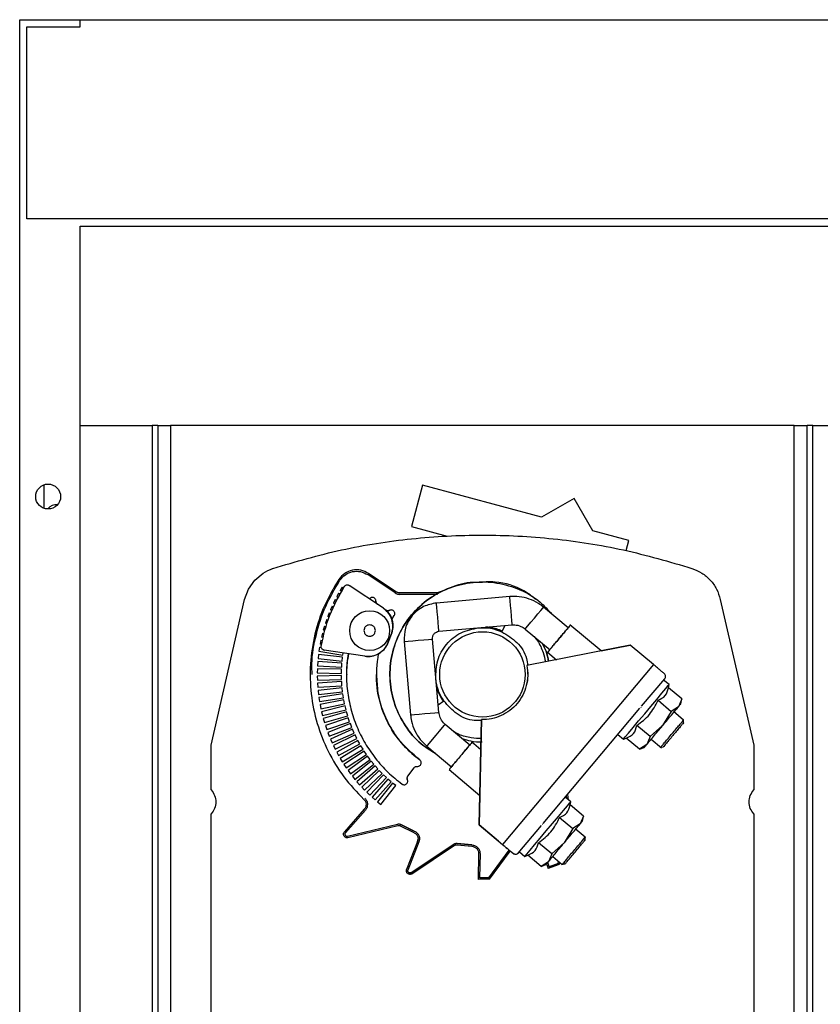
# Model space of a CAD drawing. Units: millimetres. Extents: x 203 to 7819, y 535 to 5442.
# Drawn here: x 5541 to 5653, y 3392 to 3530 of the extents above; entities that cross this region are included whole.
import ezdxf

# ---------------------------------------------------------------- set-up
doc = ezdxf.new("R2010")
doc.units = ezdxf.units.MM

msp = doc.modelspace()

# ---------------------------------------------------------------- linework, layer by layer
at = {"linetype": 'Continuous', "lineweight": 25}
for p, q in [((5540.88, 3046.22), (5540.88, 3530.22)), ((5540.88, 3530.22), (5549.38, 3530.22)), ((5549.38, 3529.22), (5549.38, 3530.22)), ((5549.38, 3530.22), (5654.38, 3530.22)), ((5541.88, 3529.22), (5549.38, 3529.22)), ((5541.88, 3502.22), (5541.88, 3529.22)), ((5654.38, 3502.22), (5541.88, 3502.22)), ((5549.38, 3501.22), (5654.38, 3501.22)), ((5549.38, 3046.22), (5549.38, 3501.22)), ((5549.38, 3473.22), (5559.48, 3473.22)), ((5559.48, 3473.22), (5559.48, 3238.22)), ((5560.28, 3473.22), (5559.48, 3473.22)), ((5560.28, 3473.22), (5560.28, 3238.22)), ((5560.28, 3473.22), (5562.08, 3473.22)), ((5562.08, 3473.22), (5562.08, 3238.22)), ((5649.68, 3473.22), (5562.08, 3473.22)), ((5649.68, 3473.22), (5651.48, 3473.22)), ((5649.68, 3238.22), (5649.68, 3473.22)), ((5651.48, 3238.22), (5651.48, 3473.22)), ((5652.28, 3473.22), (5651.48, 3473.22)), ((5652.28, 3238.22), (5652.28, 3473.22)), ((5652.28, 3473.22), (5654.38, 3473.22)), ((5544.28, 3464.87), (5544.28, 3461.58)), ((5597.48, 3464.8), (5595.92, 3459.01)), ((5614.18, 3460.33), (5597.48, 3464.8)), ((5618.74, 3462.96), (5614.18, 3460.33)), ((5621.37, 3458.4), (5618.74, 3462.96)), ((5595.92, 3459.01), (5600.91, 3457.67)), ((5626.46, 3457.04), (5621.37, 3458.4)), ((5626.08, 3455.63), (5626.46, 3457.04)), ((5593.61, 3449.67), (5589.76, 3452.25)), ((5593.72, 3449.84), (5589.87, 3452.41)), ((5586.2, 3450.5), (5585.9, 3450.01)), ((5586.2, 3450.5), (5586.37, 3450.4)), ((5591.97, 3447.52), (5587.18, 3450.72)), ((5605.88, 3451.22), (5605.88, 3451.22)), ((5585.68, 3449.63), (5585.41, 3449.13)), ((5585.58, 3449.03), (5585.41, 3449.13)), ((5585.68, 3449.63), (5585.86, 3449.54)), ((5586.07, 3449.91), (5585.9, 3450.01)), ((5599.52, 3449.67), (5594.28, 3449.67)), ((5599.57, 3449.47), (5594.28, 3449.47)), ((5609.72, 3449.16), (5599.42, 3448.26)), ((5600.88, 3450.16), (5599.52, 3449.67)), ((5600.88, 3450.16), (5599.52, 3449.67)), ((5567.79, 3428.3), (5572.47, 3448.76)), ((5584.77, 3447.83), (5584.53, 3447.3)), ((5584.77, 3447.83), (5584.95, 3447.75)), ((5585.2, 3448.74), (5584.95, 3448.22)), ((5585.13, 3448.13), (5584.95, 3448.22)), ((5585.2, 3448.74), (5585.39, 3448.65)), ((5639.29, 3448.77), (5643.98, 3428.3)), ((5584.37, 3446.9), (5584.16, 3446.36)), ((5584.35, 3446.29), (5584.16, 3446.36)), ((5584.37, 3446.9), (5584.55, 3446.83)), ((5584.72, 3447.22), (5584.53, 3447.3)), ((5591.97, 3447.52), (5592.36, 3447.26)), ((5593.15, 3445.96), (5593.5, 3446.5)), ((5617.91, 3444.77), (5614.46, 3447.67)), ((5583.69, 3444.99), (5583.53, 3444.44)), ((5583.69, 3444.99), (5583.89, 3444.93)), ((5584.01, 3445.95), (5583.82, 3445.41)), ((5584.01, 3445.34), (5583.82, 3445.41)), ((5584.01, 3445.95), (5584.2, 3445.89)), ((5599.77, 3444.28), (5610.07, 3445.18)), ((5609.01, 3445.09), (5608.61, 3444.21)), ((5622.55, 3441.53), (5618.17, 3445.21)), ((5583.42, 3444.02), (5583.28, 3443.46)), ((5583.42, 3444.02), (5583.61, 3443.97)), ((5583.72, 3444.38), (5583.53, 3444.44)), ((5593.05, 3443.82), (5592.64, 3442.76)), ((5592.64, 3442.76), (5593.05, 3443.82)), ((5608.66, 3444.32), (5608.66, 3444.32)), ((5611.89, 3444.6), (5615.39, 3441.67)), ((5583.19, 3443.03), (5583.07, 3442.46)), ((5583.27, 3442.43), (5583.07, 3442.46)), ((5583.19, 3443.03), (5583.38, 3442.99)), ((5583.48, 3443.41), (5583.28, 3443.46)), ((5594.88, 3442.85), (5595.78, 3432.55)), ((5599.76, 3432.89), (5598.86, 3443.19)), ((5626.64, 3442.35), (5612.12, 3439.46)), ((5626.64, 3442.35), (5612.12, 3439.46)), ((5622.55, 3441.53), (5626.64, 3442.35)), ((5626.64, 3442.35), (5622.55, 3441.53)), ((5629.9, 3439.61), (5626.64, 3442.35)), ((5626.64, 3442.35), (5626.64, 3442.35)), ((5626.64, 3442.35), (5626.64, 3442.35)), ((5626.64, 3442.35), (5626.64, 3442.35)), ((5582.85, 3441.03), (5582.79, 3440.46)), ((5586.23, 3440.66), (5582.85, 3441.03)), ((5583, 3442.04), (5582.91, 3441.47)), ((5582.91, 3441.47), (5586.27, 3440.95)), ((5583, 3442.04), (5583.25, 3442)), ((5589.35, 3440.77), (5583.65, 3441.64)), ((5586.27, 3440.95), (5586.31, 3441.23)), ((5615.02, 3441.33), (5616.26, 3440.28)), ((5582.75, 3440.03), (5582.72, 3439.45)), ((5582.72, 3439.45), (5586.11, 3439.23)), ((5586.15, 3439.8), (5582.75, 3440.03)), ((5582.79, 3440.46), (5586.17, 3440.09)), ((5586.11, 3439.23), (5586.15, 3439.8)), ((5586.17, 3440.09), (5586.23, 3440.66)), ((5629.9, 3439.61), (5608.69, 3414.33)), ((5612.12, 3439.46), (5612.12, 3439.46)), ((5582.7, 3439.02), (5582.68, 3438.44)), ((5582.68, 3438.44), (5586.08, 3438.37)), ((5586.08, 3438.08), (5582.68, 3438)), ((5582.68, 3438), (5582.7, 3437.43)), ((5586.1, 3438.94), (5582.7, 3439.02)), ((5586.08, 3438.37), (5586.1, 3438.94)), ((5586.1, 3437.5), (5586.08, 3438.08)), ((5582.7, 3437.43), (5586.1, 3437.5)), ((5586.11, 3437.21), (5582.72, 3436.99)), ((5582.72, 3436.99), (5582.75, 3436.42)), ((5582.75, 3436.42), (5586.15, 3436.64)), ((5586.15, 3436.64), (5586.11, 3437.21)), ((5628.24, 3433.75), (5631.49, 3437.62)), ((5632.1, 3436.79), (5631.33, 3437.43)), ((5632.02, 3436.36), (5632.1, 3436.79)), ((5586.17, 3436.35), (5582.79, 3435.98)), ((5582.79, 3435.98), (5582.85, 3435.41)), ((5582.85, 3435.41), (5586.23, 3435.78)), ((5586.27, 3435.5), (5582.91, 3434.98)), ((5586.23, 3435.78), (5586.17, 3436.35)), ((5586.36, 3434.92), (5586.27, 3435.5)), ((5633.88, 3434.8), (5632.02, 3436.35)), ((5582.91, 3434.98), (5583, 3434.41)), ((5583, 3434.41), (5586.36, 3434.92)), ((5586.41, 3434.64), (5583.07, 3433.98)), ((5583.07, 3433.98), (5583.19, 3433.41)), ((5583.19, 3433.41), (5586.52, 3434.08)), ((5586.52, 3434.08), (5586.41, 3434.64)), ((5599.67, 3433.95), (5600.46, 3434.5)), ((5630.54, 3434.59), (5632.39, 3433.03)), ((5633.88, 3434.8), (5633.41, 3433.68)), ((5633.75, 3434.09), (5633.88, 3434.8)), ((5586.58, 3433.8), (5583.28, 3432.99)), ((5583.28, 3432.99), (5583.42, 3432.43)), ((5583.42, 3432.43), (5586.72, 3433.24)), ((5586.79, 3432.96), (5583.53, 3432.01)), ((5586.72, 3433.24), (5586.58, 3433.8)), ((5586.96, 3432.4), (5586.79, 3432.96)), ((5614.42, 3417.28), (5628, 3433.46)), ((5628.13, 3433.61), (5628.11, 3433.59)), ((5632.39, 3433.03), (5631.18, 3431.03)), ((5633.41, 3433.68), (5632.39, 3433.03)), ((5634.13, 3431.82), (5632.73, 3433)), ((5583.53, 3432.01), (5583.69, 3431.45)), ((5583.69, 3431.45), (5586.96, 3432.4)), ((5587.04, 3432.13), (5583.82, 3431.04)), ((5584.01, 3430.49), (5587.23, 3431.58)), ((5587.33, 3431.31), (5584.16, 3430.08)), ((5587.23, 3431.58), (5587.04, 3432.13)), ((5587.54, 3430.78), (5587.33, 3431.31)), ((5604.09, 3428.3), (5600.64, 3431.2)), ((5605.75, 3431.87), (5605.43, 3417.07)), ((5605.43, 3417.07), (5605.75, 3431.87)), ((5605.75, 3431.87), (5605.75, 3431.87)), ((5634.11, 3431.44), (5634.12, 3431.89)), ((5583.82, 3431.04), (5584.01, 3430.49)), ((5584.16, 3430.08), (5584.37, 3429.54)), ((5584.37, 3429.54), (5587.54, 3430.78)), ((5587.65, 3430.51), (5584.53, 3429.14)), ((5584.77, 3428.61), (5587.88, 3429.98)), ((5588, 3429.72), (5584.95, 3428.22)), ((5587.88, 3429.98), (5587.65, 3430.51)), ((5588.25, 3429.21), (5588, 3429.72)), ((5624.9, 3429.77), (5625.67, 3429.13)), ((5629.43, 3429.49), (5627.57, 3431.05)), ((5631.18, 3431.03), (5629.43, 3429.49)), ((5584.53, 3429.14), (5584.77, 3428.61)), ((5585.2, 3427.7), (5588.25, 3429.21)), ((5588.39, 3428.95), (5585.41, 3427.32)), ((5585.68, 3426.81), (5588.66, 3428.45)), ((5588.66, 3428.45), (5588.39, 3428.95)), ((5605.66, 3427.64), (5604.35, 3428.74)), ((5625.67, 3429.13), (5626.08, 3429.28)), ((5627.94, 3427.72), (5626.08, 3429.28)), ((5628.96, 3428.38), (5627.94, 3427.72)), ((5629.43, 3429.49), (5628.96, 3428.38)), ((5629.57, 3429.11), (5631.02, 3427.91)), ((5567.79, 3421.99), (5567.79, 3428.3)), ((5584.95, 3428.22), (5585.2, 3427.7)), ((5585.41, 3427.32), (5585.68, 3426.81)), ((5588.81, 3428.2), (5585.9, 3426.43)), ((5586.2, 3425.94), (5589.11, 3427.7)), ((5589.26, 3427.46), (5586.43, 3425.57)), ((5586.75, 3425.09), (5589.58, 3426.98)), ((5589.11, 3427.7), (5588.81, 3428.2)), ((5589.58, 3426.98), (5589.26, 3427.46)), ((5598.07, 3428.13), (5601.57, 3425.2)), ((5627.94, 3427.72), (5628.61, 3427.97)), ((5630.86, 3427.99), (5631.26, 3428.07)), ((5643.98, 3428.3), (5643.98, 3421.99)), ((5585.9, 3426.43), (5586.2, 3425.94)), ((5586.43, 3425.57), (5586.75, 3425.09)), ((5589.75, 3426.75), (5587, 3424.74)), ((5587.35, 3424.27), (5590.09, 3426.28)), ((5590.26, 3426.05), (5587.61, 3423.93)), ((5587.97, 3423.48), (5590.62, 3425.6)), ((5590.09, 3426.28), (5589.75, 3426.75)), ((5590.62, 3425.6), (5590.26, 3426.05)), ((5587, 3424.74), (5587.35, 3424.27)), ((5590.81, 3425.38), (5588.25, 3423.14)), ((5588.63, 3422.71), (5591.19, 3424.95)), ((5591.38, 3424.74), (5588.93, 3422.39)), ((5589.33, 3421.97), (5591.78, 3424.32)), ((5591.19, 3424.95), (5590.81, 3425.38)), ((5591.78, 3424.32), (5591.38, 3424.74)), ((5595.4, 3423.92), (5596.27, 3425.1)), ((5601.2, 3424.86), (5605.52, 3421.23)), ((5587.61, 3423.93), (5587.97, 3423.48)), ((5588.25, 3423.14), (5588.63, 3422.71)), ((5591.98, 3424.12), (5589.63, 3421.66)), ((5590.05, 3421.26), (5592.4, 3423.72)), ((5592.61, 3423.53), (5590.37, 3420.97)), ((5590.8, 3420.59), (5593.05, 3423.15)), ((5593.27, 3422.96), (5591.14, 3420.31)), ((5592.4, 3423.72), (5591.98, 3424.12)), ((5593.05, 3423.15), (5592.61, 3423.53)), ((5593.72, 3422.6), (5593.27, 3422.96)), ((5588.93, 3422.39), (5589.33, 3421.97)), ((5589.63, 3421.66), (5590.05, 3421.26)), ((5591.59, 3419.95), (5593.72, 3422.6)), ((5590.37, 3420.97), (5590.8, 3420.59)), ((5591.14, 3420.31), (5591.59, 3419.95)), ((5605.42, 3417.07), (5605.52, 3421.24)), ((5605.51, 3421.24), (5605.42, 3417.07)), ((5618.28, 3420.32), (5617.51, 3420.96)), ((5617.74, 3420.77), (5617.69, 3421.17)), ((5617.97, 3420.58), (5617.86, 3421.37)), ((5618.2, 3419.89), (5618.28, 3420.32)), ((5589.29, 3419.29), (5586.49, 3416.1)), ((5589.44, 3419.16), (5586.64, 3415.97)), ((5620.06, 3418.33), (5618.2, 3419.88)), ((5567.79, 3352), (5567.79, 3418.62)), ((5616.72, 3418.12), (5618.57, 3416.56)), ((5620.06, 3418.33), (5619.59, 3417.21)), ((5619.93, 3417.62), (5620.06, 3418.33)), ((5643.98, 3418.62), (5643.98, 3352)), ((5586.94, 3415.48), (5593.93, 3417.19)), ((5586.99, 3415.29), (5593.98, 3417)), ((5594.34, 3416.95), (5596.23, 3416.03)), ((5596.31, 3416.21), (5594.43, 3417.13)), ((5594.43, 3417.13), (5596.31, 3416.21)), ((5608.15, 3414.78), (5605.42, 3417.07)), ((5605.42, 3417.07), (5605.42, 3417.07)), ((5605.42, 3417.07), (5608.68, 3414.33)), ((5605.43, 3417.07), (5608.69, 3414.33)), ((5605.43, 3417.07), (5605.43, 3417.07)), ((5608.15, 3414.78), (5605.43, 3417.07)), ((5610.92, 3413.11), (5614.18, 3416.99)), ((5614.31, 3417.14), (5614.29, 3417.12)), ((5618.57, 3416.56), (5617.36, 3414.56)), ((5619.59, 3417.21), (5618.57, 3416.56)), ((5620.31, 3415.35), (5618.91, 3416.53)), ((5596.76, 3414.75), (5595.23, 3410.81)), ((5596.95, 3414.68), (5595.41, 3410.73)), ((5596.76, 3414.75), (5596.83, 3415.11)), ((5604.41, 3414.27), (5602.34, 3414.49)), ((5602.34, 3414.49), (5604.41, 3414.27)), ((5608.15, 3414.79), (5608.15, 3414.78)), ((5615.61, 3413.02), (5613.75, 3414.58)), ((5617.36, 3414.56), (5615.61, 3413.02)), ((5620.29, 3415), (5620.3, 3415.39)), ((5595.86, 3410.38), (5601.84, 3414.38)), ((5595.97, 3410.21), (5601.96, 3414.21)), ((5602.31, 3414.29), (5604.4, 3414.07)), ((5606.77, 3409.64), (5609.63, 3413.54)), ((5606.88, 3409.44), (5609.79, 3413.41)), ((5608.68, 3414.33), (5608.69, 3414.33)), ((5611.08, 3413.3), (5611.85, 3412.66)), ((5605.34, 3413.05), (5605.26, 3409.43)), ((5605.54, 3413.04), (5605.47, 3409.62)), ((5610.22, 3413.05), (5610.21, 3413.05)), ((5610.54, 3412.93), (5610.54, 3412.93)), ((5611.85, 3412.66), (5612.26, 3412.81)), ((5614.12, 3411.25), (5612.26, 3412.81)), ((5615.14, 3411.91), (5614.12, 3411.25)), ((5615.04, 3411.79), (5615.24, 3411.19)), ((5615.61, 3413.02), (5615.14, 3411.91)), ((5615.75, 3412.64), (5617.09, 3411.52)), ((5616.5, 3411.66), (5616.58, 3411.95)), ((5616.66, 3411.51), (5616.75, 3411.81)), ((5614.12, 3411.25), (5614.79, 3411.5)), ((5614.91, 3411.53), (5615.11, 3410.94)), ((5616.66, 3411.51), (5615.11, 3410.94)), ((5616.5, 3411.66), (5615.24, 3411.19)), ((5615.24, 3411.19), (5616.5, 3411.66)), ((5617.05, 3411.52), (5617.44, 3411.6)), ((5606.88, 3409.44), (5605.26, 3409.43)), ((5606.77, 3409.64), (5605.47, 3409.62)), ((5605.47, 3409.62), (5606.77, 3409.64))]:
    msp.add_line(p, q, dxfattribs=at)
at = {"linetype": 'Continuous', "lineweight": 25, "flags": 128}
for points in [[(5572.47, 3448.76), (5573.02, 3450.22), (5573.9, 3451.48), (5575.07, 3452.46), (5575.74, 3452.84), (5576.1, 3452.99), (5576.28, 3453.06), (5576.37, 3453.1), (5576.42, 3453.11), (5576.45, 3453.12), (5576.46, 3453.13), (5576.46, 3453.13), (5576.46, 3453.13), (5576.46, 3453.13), (5576.46, 3453.13), (5576.46, 3453.13), (5576.46, 3453.13)], [(5609.9, 3447.17), (5609.83, 3447.93), (5609.77, 3448.58), (5609.73, 3449.01), (5609.72, 3449.16), (5609.72, 3449.16)], [(5599.6, 3446.27), (5599.53, 3447.03), (5599.47, 3447.68), (5599.43, 3448.11), (5599.42, 3448.26), (5599.42, 3448.26)], [(5610.07, 3445.18), (5610.06, 3445.33), (5610.02, 3445.76), (5609.96, 3446.41), (5609.9, 3447.17)], [(5613.18, 3446.14), (5613.67, 3446.72), (5614.09, 3447.22), (5614.37, 3447.55), (5614.46, 3447.67)], [(5599.77, 3444.28), (5599.76, 3444.43), (5599.72, 3444.86), (5599.66, 3445.51), (5599.6, 3446.27)], [(5611.89, 3444.6), (5611.89, 3444.6), (5611.99, 3444.72), (5612.27, 3445.05), (5612.69, 3445.55), (5613.18, 3446.14)], [(5594.88, 3442.85), (5595.03, 3442.86), (5595.46, 3442.9), (5596.11, 3442.95), (5596.87, 3443.02)], [(5596.87, 3443.02), (5597.63, 3443.09), (5598.28, 3443.14), (5598.71, 3443.18), (5598.86, 3443.19)], [(5625.67, 3429.13), (5625.7, 3429.16), (5625.94, 3429.45), (5626.39, 3429.99), (5627.03, 3430.75), (5627.81, 3431.68), (5628.67, 3432.7), (5629.54, 3433.74), (5630.36, 3434.72), (5631.08, 3435.57), (5631.63, 3436.23), (5631.98, 3436.65), (5632.1, 3436.79), (5632.1, 3436.79)], [(5595.78, 3432.55), (5595.78, 3432.55), (5595.93, 3432.56), (5596.36, 3432.6), (5597.01, 3432.65), (5597.77, 3432.72)], [(5597.77, 3432.72), (5598.53, 3432.79), (5599.18, 3432.84), (5599.61, 3432.88), (5599.76, 3432.89), (5599.76, 3432.89)], [(5599.36, 3429.67), (5599.85, 3430.25), (5600.27, 3430.75), (5600.55, 3431.08), (5600.64, 3431.2)], [(5598.07, 3428.13), (5598.07, 3428.13), (5598.17, 3428.25), (5598.45, 3428.58), (5598.87, 3429.08), (5599.36, 3429.67)], [(5611.85, 3412.66), (5611.88, 3412.69), (5612.12, 3412.98), (5612.57, 3413.52), (5613.21, 3414.28), (5613.99, 3415.21), (5614.85, 3416.23), (5615.72, 3417.27), (5616.54, 3418.25), (5617.26, 3419.1), (5617.81, 3419.76), (5618.16, 3420.18), (5618.28, 3420.32), (5618.28, 3420.32)]]:
    msp.add_lwpolyline(points, dxfattribs=at)
at = {"linetype": 'Continuous', "lineweight": 25}
for centre, radius in [((5544.88, 3463.22), 1.75), ((5590.04, 3444.38), 2.8), ((5605.88, 3438.22), 6)]:
    msp.add_circle(centre, radius, dxfattribs=at)
msp.add_arc((5545.98, 3460.72), 1.35, 81.2666, 146.2324, dxfattribs=at)
for points, knots in [([(5576.46, 3453.13), (5579.65, 3454.06), (5586.04, 3455.93), (5595.92, 3457.44), (5605.88, 3457.98), (5615.85, 3457.44), (5625.73, 3455.93), (5632.11, 3454.06), (5635.31, 3453.13)], [0, 0, 0, 0, 0.166664, 0.333332, 0.499998, 0.666664, 0.833332, 1, 1, 1, 1]), ([(5589.87, 3452.41), (5589.52, 3452.59), (5588.81, 3452.96), (5587.6, 3452.93), (5586.47, 3452.49), (5585.96, 3451.88), (5585.7, 3451.57)], [0, 0, 0, 0, 0.250035, 0.499984, 0.749993, 1, 1, 1, 1]), ([(5585.87, 3451.46), (5586.11, 3451.75), (5586.58, 3452.31), (5587.64, 3452.73), (5588.77, 3452.75), (5589.43, 3452.42), (5589.76, 3452.25)], [0, 0, 0, 0, 0.250012, 0.499977, 0.749997, 1, 1, 1, 1]), ([(5635.31, 3453.13), (5635.78, 3452.93), (5636.74, 3452.54), (5637.92, 3451.51), (5638.84, 3450.25), (5639.14, 3449.26), (5639.29, 3448.77)], [0, 0, 0, 0, 0.249993, 0.500013, 0.750002, 1, 1, 1, 1]), ([(5585.7, 3451.57), (5584.98, 3450.36), (5583.55, 3447.93), (5582.24, 3443.89), (5581.6, 3439.71), (5581.72, 3435.47), (5582.56, 3431.31), (5584.12, 3427.38), (5586.31, 3423.73), (5588.25, 3421.69), (5589.22, 3420.67)], [0, 0, 0, 0, 0.125, 0.250001, 0.375002, 0.500001, 0.625002, 0.750002, 0.875004, 1, 1, 1, 1]), ([(5581.97, 3438.22), (5581.94, 3438.71), (5581.86, 3440.59), (5582.47, 3443.85), (5583.73, 3447.85), (5585.15, 3450.26), (5585.87, 3451.46)], [0, 0, 0, 0, 0.104445, 0.402964, 0.701486, 1, 1, 1, 1]), ([(5583.24, 3442.22), (5583.57, 3443.7), (5584.24, 3446.64), (5585.74, 3449.26), (5586.48, 3450.57)], [0, 0, 0, 0, 0.499997, 1, 1, 1, 1]), ([(5586.48, 3450.57), (5586.52, 3450.62), (5586.61, 3450.73), (5586.8, 3450.8), (5587, 3450.81), (5587.12, 3450.75), (5587.18, 3450.72)], [0, 0, 0, 0, 0.249985, 0.5, 0.750116, 1, 1, 1, 1]), ([(5599.28, 3427.12), (5598.58, 3427.55), (5596.93, 3428.56), (5594.96, 3430.94), (5593.45, 3433.94), (5592.78, 3437.25), (5592.96, 3440.62), (5594, 3443.83), (5595.81, 3446.67), (5598.3, 3448.96), (5601.28, 3450.53), (5604.56, 3451.3), (5607.94, 3451.21), (5611.16, 3450.24), (5613.83, 3448.72), (5615.1, 3447.28), (5615.64, 3446.69)], [0, 0, 0, 0, 0.0542575, 0.1286271, 0.2029988, 0.2773673, 0.3517378, 0.4261076, 0.500479, 0.5748484, 0.6492178, 0.7235861, 0.7979605, 0.8723258, 0.9466989, 1, 1, 1, 1]), ([(5605.88, 3451.12), (5605.44, 3451.15), (5603.89, 3451.24), (5601.28, 3450.5), (5598.29, 3448.96), (5595.81, 3446.67), (5593.99, 3443.83), (5592.96, 3440.62), (5592.77, 3437.25), (5593.45, 3433.94), (5594.96, 3430.94), (5596.94, 3428.56), (5598.59, 3427.55), (5599.28, 3427.12)], [0, 0, 0, 0, 0.038617, 0.137399, 0.236181, 0.334964, 0.433749, 0.532533, 0.631317, 0.730098, 0.828884, 0.927667, 1, 1, 1, 1]), ([(5613.4, 3448.75), (5612.84, 3449.18), (5611.19, 3450.47), (5608.24, 3451.35), (5606.01, 3451.2), (5605.18, 3451.14)], [0, 0, 0, 0, 0.238455, 0.71664, 1, 1, 1, 1]), ([(5613.4, 3448.75), (5612.84, 3449.18), (5611.19, 3450.47), (5608.24, 3451.35), (5606.01, 3451.2), (5605.18, 3451.14)], [0, 0, 0, 0, 0.238455, 0.71664, 1, 1, 1, 1]), ([(5593.61, 3449.67), (5593.71, 3449.61), (5593.92, 3449.5), (5594.16, 3449.48), (5594.28, 3449.47)], [0, 0, 0, 0, 0.4999722, 1, 1, 1, 1]), ([(5594.28, 3449.67), (5594.18, 3449.68), (5593.98, 3449.69), (5593.81, 3449.79), (5593.72, 3449.84)], [0, 0, 0, 0, 0.499839, 1, 1, 1, 1]), ([(5593.72, 3449.84), (5593.81, 3449.79), (5593.98, 3449.69), (5594.18, 3449.68), (5594.28, 3449.67)], [0, 0, 0, 0, 0.500161, 1, 1, 1, 1]), ([(5614.46, 3447.67), (5614.23, 3447.85), (5613.61, 3448.33), (5612.47, 3448.86), (5611.09, 3449.2), (5610.17, 3449.18), (5609.72, 3449.16)], [0, 0, 0, 0, 0.175963, 0.456804, 0.737974, 1, 1, 1, 1]), ([(5590.92, 3448.52), (5590.92, 3448.58), (5590.91, 3448.69), (5590.84, 3448.84), (5590.73, 3448.96), (5590.58, 3449.04), (5590.42, 3449.06), (5590.26, 3449.04), (5590.11, 3448.96), (5590.04, 3448.88), (5590, 3448.83)], [0, 0, 0, 0, 0.124997, 0.249971, 0.374962, 0.500013, 0.624986, 0.749958, 0.875009, 1, 1, 1, 1]), ([(5590.92, 3448.52), (5590.92, 3448.58), (5590.91, 3448.69), (5590.84, 3448.84), (5590.73, 3448.96), (5590.58, 3449.04), (5590.42, 3449.06), (5590.26, 3449.04), (5590.11, 3448.96), (5590.04, 3448.88), (5590, 3448.83)], [0, 0, 0, 0, 0.124997, 0.249971, 0.374962, 0.500013, 0.624986, 0.749958, 0.875009, 1, 1, 1, 1]), ([(5591.14, 3448.07), (5591.1, 3448.1), (5591.04, 3448.16), (5590.96, 3448.27), (5590.92, 3448.39), (5590.92, 3448.48), (5590.92, 3448.52)], [0, 0, 0, 0, 0.24982, 0.500072, 0.750025, 1, 1, 1, 1]), ([(5590.92, 3448.52), (5590.92, 3448.48), (5590.92, 3448.39), (5590.96, 3448.27), (5591.04, 3448.16), (5591.1, 3448.1), (5591.14, 3448.07)], [0, 0, 0, 0, 0.249975, 0.499928, 0.75018, 1, 1, 1, 1]), ([(5599.42, 3448.26), (5598.8, 3448.14), (5597.84, 3447.95), (5596.74, 3447.23), (5596, 3446.52), (5595.42, 3445.66), (5594.91, 3444.45), (5594.89, 3443.48), (5594.88, 3442.85)], [0, 0, 0, 0, 0.239459, 0.368376, 0.500015, 0.631642, 0.760545, 1, 1, 1, 1]), ([(5591.97, 3447.52), (5592.24, 3447.3), (5592.78, 3446.85), (5593.24, 3445.88), (5593.38, 3444.82), (5593.16, 3444.16), (5593.05, 3443.82)], [0, 0, 0, 0, 0.250025, 0.500016, 0.750003, 1, 1, 1, 1]), ([(5593.15, 3445.96), (5593.02, 3446.27), (5592.76, 3446.89), (5592.23, 3447.31), (5591.97, 3447.52)], [0, 0, 0, 0, 0.500002, 1, 1, 1, 1]), ([(5592.86, 3447.23), (5592.82, 3447.21), (5592.74, 3447.18), (5592.6, 3447.17), (5592.47, 3447.19), (5592.4, 3447.24), (5592.36, 3447.26)], [0, 0, 0, 0, 0.249896, 0.500295, 0.74996, 1, 1, 1, 1]), ([(5592.36, 3447.26), (5592.4, 3447.24), (5592.47, 3447.19), (5592.6, 3447.17), (5592.74, 3447.18), (5592.82, 3447.21), (5592.86, 3447.23)], [0, 0, 0, 0, 0.25004, 0.499705, 0.750104, 1, 1, 1, 1]), ([(5593.5, 3446.5), (5593.52, 3446.55), (5593.57, 3446.64), (5593.59, 3446.81), (5593.55, 3446.97), (5593.46, 3447.11), (5593.33, 3447.22), (5593.18, 3447.28), (5593.01, 3447.28), (5592.91, 3447.25), (5592.86, 3447.23)], [0, 0, 0, 0, 0.1249945, 0.2500117, 0.3749879, 0.5000214, 0.6250142, 0.7499339, 0.8749654, 1, 1, 1, 1]), ([(5593.58, 3446.78), (5593.58, 3446.79), (5593.58, 3446.85), (5593.55, 3446.97), (5593.46, 3447.11), (5593.33, 3447.22), (5593.18, 3447.28), (5593.01, 3447.28), (5592.91, 3447.25), (5592.86, 3447.23)], [0, 0, 0, 0, 0.03214, 0.193422, 0.354778, 0.516081, 0.67729, 0.838643, 1, 1, 1, 1]), ([(5589.24, 3444.38), (5589.25, 3444.48), (5589.27, 3444.64), (5589.37, 3444.83), (5589.47, 3444.95), (5589.6, 3445.06), (5589.78, 3445.15), (5590.04, 3445.2), (5590.3, 3445.15), (5590.48, 3445.06), (5590.61, 3444.95), (5590.71, 3444.83), (5590.81, 3444.64), (5590.86, 3444.38), (5590.81, 3444.13), (5590.71, 3443.94), (5590.61, 3443.81), (5590.48, 3443.71), (5590.3, 3443.61), (5590.04, 3443.56), (5589.78, 3443.61), (5589.6, 3443.71), (5589.47, 3443.81), (5589.37, 3443.94), (5589.27, 3444.13), (5589.25, 3444.28), (5589.24, 3444.38)], [0, 0, 0, 0, 0.0598486, 0.0923619, 0.12498, 0.1575311, 0.1901352, 0.2499905, 0.3098458, 0.3423802, 0.3750058, 0.4075201, 0.4401398, 0.4999973, 0.5598666, 0.5923799, 0.6249979, 0.6575046, 0.6901565, 0.7500095, 0.8098626, 0.8423602, 0.8750152, 0.9075086, 0.9401397, 1, 1, 1, 1]), ([(5593.05, 3443.82), (5593.17, 3444.18), (5593.4, 3444.88), (5593.24, 3445.6), (5593.15, 3445.96)], [0, 0, 0, 0, 0.499998, 1, 1, 1, 1]), ([(5610.07, 3445.18), (5610.18, 3445.18), (5610.59, 3445.2), (5611.25, 3445.05), (5611.69, 3444.74), (5611.89, 3444.6)], [0, 0, 0, 0, 0.17641, 0.628593, 1, 1, 1, 1]), ([(5618.23, 3445.16), (5618.21, 3445.13), (5618.16, 3445.07), (5617.79, 3444.63), (5617.26, 3444), (5616.63, 3443.24), (5616, 3442.49), (5615.46, 3441.85), (5615.1, 3441.45), (5615.02, 3441.28), (5615.02, 3441.33), (5615.02, 3441.33)], [0, 0, 0, 0, 0.1248911, 0.2498873, 0.3748794, 0.4998813, 0.6248903, 0.749889, 0.8748907, 0.999892, 1, 1, 1, 1]), ([(5598.86, 3443.19), (5598.86, 3443.32), (5598.87, 3443.52), (5598.97, 3443.76), (5599.08, 3443.93), (5599.23, 3444.07), (5599.45, 3444.22), (5599.65, 3444.25), (5599.77, 3444.28)], [0, 0, 0, 0, 0.239457, 0.36833, 0.499961, 0.631617, 0.760457, 1, 1, 1, 1]), ([(5599.33, 3437.59), (5599.35, 3438.47), (5599.39, 3440.22), (5600.72, 3442.55), (5602.78, 3444.27), (5604.51, 3444.61), (5605.37, 3444.78)], [0, 0, 0, 0, 0.249998, 0.499993, 0.75, 1, 1, 1, 1]), ([(5605.37, 3444.78), (5605.93, 3444.79), (5607.04, 3444.81), (5608.09, 3444.41), (5608.61, 3444.21)], [0, 0, 0, 0, 0.499998, 1, 1, 1, 1]), ([(5608.66, 3444.32), (5608.13, 3444.54), (5607.38, 3444.84), (5606.58, 3444.85), (5606.35, 3444.85)], [0, 0, 0, 0, 0.708325, 1, 1, 1, 1]), ([(5606.35, 3444.85), (5606.58, 3444.85), (5607.38, 3444.84), (5608.13, 3444.54), (5608.66, 3444.32)], [0, 0, 0, 0, 0.291622, 1, 1, 1, 1]), ([(5608.61, 3444.21), (5609.35, 3443.75), (5610.83, 3442.85), (5612.06, 3441.01), (5612.18, 3439.81), (5612.22, 3439.48)], [0, 0, 0, 0, 0.418954, 0.837909, 1, 1, 1, 1]), ([(5613.14, 3443.56), (5613.3, 3443.35), (5613.84, 3442.68), (5614.4, 3441.46), (5614.63, 3440.43), (5614.73, 3439.98)], [0, 0, 0, 0, 0.197584, 0.650898, 1, 1, 1, 1]), ([(5616.63, 3443.24), (5616.8, 3443.44), (5617.13, 3443.85), (5617.56, 3444.35), (5617.85, 3444.71), (5617.89, 3444.75), (5617.91, 3444.77)], [0, 0, 0, 0, 0.2500873, 0.5001342, 0.7501735, 1, 1, 1, 1]), ([(5583.65, 3441.64), (5583.59, 3441.66), (5583.46, 3441.7), (5583.31, 3441.84), (5583.22, 3442.02), (5583.23, 3442.16), (5583.24, 3442.22)], [0, 0, 0, 0, 0.2500482, 0.5000756, 0.7500573, 1, 1, 1, 1]), ([(5592.64, 3442.76), (5592.49, 3442.44), (5592.2, 3441.8), (5591.38, 3441.12), (5590.4, 3440.71), (5589.7, 3440.75), (5589.35, 3440.77)], [0, 0, 0, 0, 0.250023, 0.50002, 0.750005, 1, 1, 1, 1]), ([(5591.27, 3441.11), (5591.57, 3441.33), (5592.18, 3441.75), (5592.49, 3442.42), (5592.64, 3442.76)], [0, 0, 0, 0, 0.499973, 1, 1, 1, 1]), ([(5614.25, 3442.62), (5614.46, 3442.25), (5614.89, 3441.44), (5615.07, 3440.54), (5615.17, 3440.07)], [0, 0, 0, 0, 0.468261, 1, 1, 1, 1]), ([(5615.17, 3440.07), (5615.07, 3440.54), (5614.89, 3441.44), (5614.46, 3442.24), (5614.26, 3442.62)], [0, 0, 0, 0, 0.532126, 1, 1, 1, 1]), ([(5615.34, 3441.71), (5615.34, 3441.71), (5615.34, 3441.69), (5615.41, 3441.8), (5615.69, 3442.13), (5616.12, 3442.64), (5616.46, 3443.04), (5616.63, 3443.24)], [0, 0, 0, 0, 0.00023, 0.250174, 0.500121, 0.750095, 1, 1, 1, 1]), ([(5583.45, 3441.73), (5583.47, 3441.71), (5583.53, 3441.67), (5583.6, 3441.65), (5583.65, 3441.64)], [0, 0, 0, 0, 0.3556044, 1, 1, 1, 1]), ([(5587.08, 3441.12), (5586.91, 3440.26), (5586.72, 3439.29), (5586.8, 3438.33), (5586.81, 3438.22)], [0, 0, 0, 0, 0.892751, 1, 1, 1, 1]), ([(5587.01, 3441.13), (5586.91, 3440.26), (5586.71, 3438.54), (5586.87, 3435.93), (5587.35, 3433.36), (5588.18, 3430.89), (5589.34, 3428.55), (5590.82, 3426.4), (5592.55, 3424.44), (5593.91, 3423.36), (5594.59, 3422.82)], [0, 0, 0, 0, 0.124999, 0.25, 0.374999, 0.5, 0.624996, 0.750001, 0.875001, 1, 1, 1, 1]), ([(5589.35, 3440.77), (5589.68, 3440.74), (5590.35, 3440.7), (5590.96, 3440.98), (5591.27, 3441.11)], [0, 0, 0, 0, 0.500069, 1, 1, 1, 1]), ([(5597.07, 3426.21), (5596.01, 3427.13), (5593.87, 3428.98), (5591.84, 3432.75), (5590.79, 3436.9), (5591.11, 3439.71), (5591.27, 3441.11)], [0, 0, 0, 0, 0.249994, 0.499996, 0.749998, 1, 1, 1, 1]), ([(5612.12, 3439.46), (5612.18, 3438.99), (5612.31, 3438.05), (5612.09, 3436.63), (5611.59, 3435.3), (5610.8, 3434.11), (5609.76, 3433.12), (5608.53, 3432.39), (5607.17, 3431.93), (5606.23, 3431.89), (5605.75, 3431.87)], [0, 0, 0, 0, 0.124998, 0.250004, 0.374998, 0.499995, 0.625009, 0.750006, 0.875003, 1, 1, 1, 1]), ([(5612.12, 3439.46), (5612.18, 3438.99), (5612.3, 3438.05), (5612.09, 3436.63), (5611.59, 3435.3), (5610.79, 3434.11), (5609.76, 3433.12), (5608.53, 3432.39), (5607.17, 3431.93), (5606.23, 3431.89), (5605.75, 3431.87)], [0, 0, 0, 0, 0.124998, 0.250004, 0.374998, 0.499995, 0.625009, 0.750006, 0.875003, 1, 1, 1, 1]), ([(5631.43, 3438.33), (5631.34, 3438.41), (5631.14, 3438.57), (5630.77, 3438.89), (5630.35, 3439.24), (5630.05, 3439.49), (5629.9, 3439.61)], [0, 0, 0, 0, 0.249978, 0.500025, 0.750019, 1, 1, 1, 1]), ([(5591.01, 3438.22), (5591.04, 3437.36), (5591.11, 3435.54), (5591.89, 3432.86), (5593.16, 3430.31), (5594.87, 3428.01), (5596.34, 3426.81), (5597.07, 3426.21)], [0, 0, 0, 0, 0.186043, 0.389531, 0.593015, 0.796514, 1, 1, 1, 1]), ([(5631.49, 3437.62), (5631.55, 3437.73), (5631.64, 3437.88), (5631.59, 3438.15), (5631.48, 3438.27), (5631.43, 3438.33)], [0, 0, 0, 0, 0.499851, 0.775808, 1, 1, 1, 1]), ([(5600.46, 3434.5), (5600.18, 3434.98), (5599.6, 3435.94), (5599.42, 3437.04), (5599.33, 3437.59)], [0, 0, 0, 0, 0.499983, 1, 1, 1, 1]), ([(5599.44, 3436.59), (5599.48, 3436.37), (5599.63, 3435.59), (5600.06, 3434.91), (5600.36, 3434.43)], [0, 0, 0, 0, 0.2847442, 1, 1, 1, 1]), ([(5630.54, 3434.59), (5630.92, 3434.77), (5631.69, 3435.13), (5631.91, 3435.95), (5632.02, 3436.35)], [0, 0, 0, 0, 0.50092, 1, 1, 1, 1]), ([(5605.75, 3431.77), (5605.41, 3431.74), (5604.21, 3431.66), (5602.19, 3432.55), (5601.04, 3433.85), (5600.46, 3434.5)], [0, 0, 0, 0, 0.1626831, 0.581342, 1, 1, 1, 1]), ([(5627.57, 3431.05), (5628.2, 3431.52), (5629.46, 3432.47), (5630.18, 3433.88), (5630.54, 3434.59)], [0, 0, 0, 0, 0.50018, 1, 1, 1, 1]), ([(5633.41, 3433.68), (5633.51, 3433.8), (5633.71, 3434.04), (5633.74, 3434.08), (5633.75, 3434.09)], [0, 0, 0, 0, 0.501055, 1, 1, 1, 1]), ([(5595.78, 3432.55), (5595.81, 3432.25), (5595.91, 3431.48), (5596.35, 3430.29), (5597.08, 3429.08), (5597.75, 3428.44), (5598.07, 3428.13)], [0, 0, 0, 0, 0.175975, 0.456792, 0.737964, 1, 1, 1, 1]), ([(5600.64, 3431.2), (5600.56, 3431.28), (5600.26, 3431.55), (5599.9, 3432.12), (5599.8, 3432.66), (5599.76, 3432.89)], [0, 0, 0, 0, 0.176329, 0.628607, 1, 1, 1, 1]), ([(5631.18, 3431.03), (5631.41, 3431.3), (5631.86, 3431.83), (5632.48, 3432.58), (5633.03, 3433.23), (5633.28, 3433.53), (5633.41, 3433.68)], [0, 0, 0, 0, 0.249983, 0.499981, 0.749996, 1, 1, 1, 1]), ([(5630.92, 3428), (5630.93, 3428.01), (5630.96, 3428.05), (5631.22, 3428.36), (5631.62, 3428.83), (5632.13, 3429.43), (5632.68, 3430.09), (5633.21, 3430.72), (5633.66, 3431.26), (5633.98, 3431.64), (5634.13, 3431.82), (5634.11, 3431.8), (5634.11, 3431.79)], [0, 0, 0, 0, 0.100026, 0.207435, 0.314852, 0.422275, 0.529672, 0.637086, 0.744517, 0.851922, 0.959328, 1, 1, 1, 1]), ([(5634.14, 3431.44), (5634.14, 3431.45), (5634.16, 3431.47), (5634.03, 3431.31), (5633.75, 3430.98), (5633.34, 3430.49), (5632.86, 3429.92), (5632.37, 3429.33), (5631.91, 3428.79), (5631.55, 3428.36), (5631.31, 3428.07), (5631.28, 3428.04), (5631.27, 3428.03)], [0, 0, 0, 0, 0.040088, 0.146033, 0.25407, 0.361378, 0.468242, 0.576543, 0.682623, 0.791338, 0.897435, 1, 1, 1, 1]), ([(5605.8, 3429.2), (5605.3, 3429.22), (5604.21, 3429.26), (5602.88, 3429.62), (5602.12, 3430.02), (5601.9, 3430.15)], [0, 0, 0, 0, 0.367435, 0.809826, 1, 1, 1, 1]), ([(5626.08, 3429.28), (5626.47, 3429.46), (5627.24, 3429.82), (5627.46, 3430.64), (5627.57, 3431.05)], [0, 0, 0, 0, 0.500933, 1, 1, 1, 1]), ([(5628.96, 3428.38), (5629.08, 3428.53), (5629.34, 3428.83), (5629.88, 3429.48), (5630.51, 3430.23), (5630.96, 3430.76), (5631.18, 3431.03)], [0, 0, 0, 0, 0.249963, 0.499975, 0.749971, 1, 1, 1, 1]), ([(5604.41, 3428.69), (5604.39, 3428.66), (5604.34, 3428.6), (5603.97, 3428.16), (5603.44, 3427.53), (5602.81, 3426.77), (5602.18, 3426.02), (5601.64, 3425.38), (5601.28, 3424.98), (5601.2, 3424.81), (5601.2, 3424.86), (5601.2, 3424.86)], [0, 0, 0, 0, 0.1248897, 0.2498812, 0.3748803, 0.4998836, 0.6248882, 0.7498939, 0.874891, 0.999892, 1, 1, 1, 1]), ([(5603.02, 3429.21), (5603.42, 3429.08), (5604.34, 3428.78), (5605.3, 3428.76), (5605.84, 3428.74)], [0, 0, 0, 0, 0.439155, 1, 1, 1, 1]), ([(5628.61, 3427.97), (5628.63, 3427.98), (5628.66, 3428.02), (5628.86, 3428.26), (5628.96, 3428.38)], [0, 0, 0, 0, 0.499656, 1, 1, 1, 1]), ([(5602.81, 3426.77), (5602.98, 3426.97), (5603.31, 3427.38), (5603.74, 3427.88), (5604.03, 3428.24), (5604.07, 3428.28), (5604.09, 3428.3)], [0, 0, 0, 0, 0.250086, 0.500145, 0.750215, 1, 1, 1, 1]), ([(5596.72, 3425.31), (5596.78, 3425.3), (5596.89, 3425.3), (5597.04, 3425.37), (5597.17, 3425.48), (5597.25, 3425.62), (5597.29, 3425.78), (5597.27, 3425.94), (5597.2, 3426.1), (5597.11, 3426.17), (5597.07, 3426.21)], [0, 0, 0, 0, 0.124964, 0.249953, 0.375032, 0.500038, 0.624996, 0.749922, 0.874958, 1, 1, 1, 1]), ([(5597.28, 3425.8), (5597.27, 3425.85), (5597.27, 3425.95), (5597.2, 3426.1), (5597.11, 3426.17), (5597.07, 3426.21)], [0, 0, 0, 0, 0.302309, 0.651146, 1, 1, 1, 1]), ([(5601.52, 3425.24), (5601.52, 3425.24), (5601.52, 3425.2), (5601.59, 3425.34), (5601.87, 3425.66), (5602.3, 3426.17), (5602.64, 3426.57), (5602.81, 3426.77)], [0, 0, 0, 0, 0.000232, 0.250182, 0.500104, 0.750095, 1, 1, 1, 1]), ([(5596.27, 3425.1), (5596.29, 3425.14), (5596.35, 3425.2), (5596.47, 3425.27), (5596.59, 3425.31), (5596.68, 3425.31), (5596.72, 3425.31)], [0, 0, 0, 0, 0.250111, 0.500063, 0.750184, 1, 1, 1, 1]), ([(5594.59, 3422.82), (5594.64, 3422.79), (5594.73, 3422.73), (5594.9, 3422.71), (5595.06, 3422.74), (5595.2, 3422.83), (5595.32, 3422.95), (5595.38, 3423.1), (5595.4, 3423.27), (5595.36, 3423.37), (5595.34, 3423.42)], [0, 0, 0, 0, 0.124908, 0.250028, 0.374945, 0.499879, 0.62497, 0.749983, 0.874946, 1, 1, 1, 1]), ([(5595.34, 3423.42), (5595.33, 3423.46), (5595.3, 3423.55), (5595.3, 3423.68), (5595.33, 3423.81), (5595.37, 3423.88), (5595.4, 3423.92)], [0, 0, 0, 0, 0.24987, 0.499883, 0.749906, 1, 1, 1, 1]), ([(5595.31, 3423.62), (5595.3, 3423.6), (5595.3, 3423.53), (5595.33, 3423.46), (5595.34, 3423.42)], [0, 0, 0, 0, 0.368644, 1, 1, 1, 1]), ([(5595.38, 3423.22), (5595.38, 3423.24), (5595.39, 3423.31), (5595.36, 3423.37), (5595.34, 3423.42)], [0, 0, 0, 0, 0.209869, 1, 1, 1, 1]), ([(5567.79, 3421.99), (5567.97, 3421.74), (5568.33, 3421.24), (5568.48, 3420.3), (5568.33, 3419.37), (5567.97, 3418.87), (5567.79, 3418.62)], [0, 0, 0, 0, 0.250016, 0.500014, 0.750012, 1, 1, 1, 1]), ([(5643.98, 3418.62), (5643.8, 3418.87), (5643.44, 3419.37), (5643.29, 3420.3), (5643.44, 3421.24), (5643.8, 3421.74), (5643.98, 3421.99)], [0, 0, 0, 0, 0.249983, 0.499986, 0.74999, 1, 1, 1, 1]), ([(5589.22, 3420.67), (5589.3, 3420.57), (5589.47, 3420.38), (5589.55, 3419.99), (5589.51, 3419.6), (5589.36, 3419.39), (5589.29, 3419.29)], [0, 0, 0, 0, 0.250083, 0.5000135, 0.7499992, 1, 1, 1, 1]), ([(5589.36, 3420.82), (5589.46, 3420.7), (5589.65, 3420.46), (5589.75, 3420.13), (5589.73, 3419.97), (5589.72, 3419.95)], [0, 0, 0, 0, 0.472136, 0.944094, 1, 1, 1, 1]), ([(5589.72, 3419.95), (5589.72, 3419.81), (5589.7, 3419.52), (5589.53, 3419.28), (5589.44, 3419.16)], [0, 0, 0, 0, 0.4684243, 1, 1, 1, 1]), ([(5616.72, 3418.12), (5617.1, 3418.3), (5617.87, 3418.66), (5618.09, 3419.48), (5618.2, 3419.88)], [0, 0, 0, 0, 0.500934, 1, 1, 1, 1]), ([(5613.75, 3414.58), (5614.38, 3415.05), (5615.64, 3416), (5616.36, 3417.41), (5616.72, 3418.12)], [0, 0, 0, 0, 0.50018, 1, 1, 1, 1]), ([(5619.59, 3417.21), (5619.69, 3417.33), (5619.89, 3417.57), (5619.92, 3417.61), (5619.93, 3417.62)], [0, 0, 0, 0, 0.501029, 1, 1, 1, 1]), ([(5586.99, 3415.29), (5586.94, 3415.28), (5586.83, 3415.26), (5586.68, 3415.3), (5586.54, 3415.39), (5586.44, 3415.51), (5586.37, 3415.66), (5586.36, 3415.82), (5586.4, 3415.98), (5586.46, 3416.06), (5586.49, 3416.1)], [0, 0, 0, 0, 0.124926, 0.250007, 0.375041, 0.499954, 0.624952, 0.749958, 0.875009, 1, 1, 1, 1]), ([(5586.37, 3415.77), (5586.37, 3415.79), (5586.37, 3415.86), (5586.4, 3415.98), (5586.46, 3416.06), (5586.49, 3416.1)], [0, 0, 0, 0, 0.120738, 0.560474, 1, 1, 1, 1]), ([(5586.57, 3415.77), (5586.57, 3415.78), (5586.57, 3415.82), (5586.59, 3415.89), (5586.63, 3415.95), (5586.64, 3415.97)], [0, 0, 0, 0, 0.120691, 0.560328, 1, 1, 1, 1]), ([(5593.93, 3417.19), (5593.97, 3417.2), (5594.06, 3417.22), (5594.19, 3417.21), (5594.32, 3417.19), (5594.39, 3417.15), (5594.43, 3417.13)], [0, 0, 0, 0, 0.249716, 0.500084, 0.749841, 1, 1, 1, 1]), ([(5593.93, 3417.19), (5593.97, 3417.2), (5594.06, 3417.22), (5594.19, 3417.21), (5594.32, 3417.19), (5594.39, 3417.15), (5594.43, 3417.13)], [0, 0, 0, 0, 0.249716, 0.500084, 0.749841, 1, 1, 1, 1]), ([(5593.98, 3417), (5594.01, 3417.01), (5594.07, 3417.02), (5594.16, 3417.01), (5594.25, 3416.99), (5594.31, 3416.97), (5594.34, 3416.95)], [0, 0, 0, 0, 0.249967, 0.499951, 0.75007, 1, 1, 1, 1]), ([(5596.23, 3416.03), (5596.34, 3415.97), (5596.56, 3415.84), (5596.77, 3415.51), (5596.86, 3415.12), (5596.8, 3414.88), (5596.76, 3414.75)], [0, 0, 0, 0, 0.2500849, 0.4999732, 0.7500154, 1, 1, 1, 1]), ([(5596.31, 3416.21), (5596.44, 3416.14), (5596.71, 3415.98), (5596.96, 3415.59), (5597.07, 3415.13), (5596.99, 3414.83), (5596.95, 3414.68)], [0, 0, 0, 0, 0.2499498, 0.4999842, 0.7500066, 1, 1, 1, 1]), ([(5596.31, 3416.21), (5596.44, 3416.14), (5596.71, 3415.98), (5596.95, 3415.59), (5597.06, 3415.27), (5597.03, 3415.12), (5597.03, 3415.11)], [0, 0, 0, 0, 0.329846, 0.659803, 0.989744, 1, 1, 1, 1]), ([(5617.36, 3414.56), (5617.59, 3414.83), (5618.04, 3415.36), (5618.66, 3416.11), (5619.21, 3416.76), (5619.46, 3417.06), (5619.59, 3417.21)], [0, 0, 0, 0, 0.249974, 0.499967, 0.749978, 1, 1, 1, 1]), ([(5586.57, 3415.77), (5586.57, 3415.75), (5586.57, 3415.7), (5586.61, 3415.62), (5586.67, 3415.54), (5586.75, 3415.49), (5586.85, 3415.47), (5586.91, 3415.48), (5586.94, 3415.48)], [0, 0, 0, 0, 0.126535, 0.301214, 0.475811, 0.650552, 0.825381, 1, 1, 1, 1]), ([(5601.84, 3414.38), (5601.88, 3414.4), (5601.96, 3414.44), (5602.08, 3414.48), (5602.21, 3414.5), (5602.29, 3414.49), (5602.34, 3414.49)], [0, 0, 0, 0, 0.249907, 0.500067, 0.749947, 1, 1, 1, 1]), ([(5608.15, 3414.78), (5608.22, 3414.72), (5608.36, 3414.61), (5608.54, 3414.46), (5608.66, 3414.35), (5608.68, 3414.34), (5608.69, 3414.33)], [0, 0, 0, 0, 0.2500526, 0.5000051, 0.7500461, 1, 1, 1, 1]), ([(5608.15, 3414.78), (5608.22, 3414.72), (5608.36, 3414.61), (5608.53, 3414.46), (5608.66, 3414.35), (5608.67, 3414.34), (5608.68, 3414.33)], [0, 0, 0, 0, 0.250007, 0.500035, 0.749984, 1, 1, 1, 1]), ([(5612.26, 3412.81), (5612.65, 3412.99), (5613.42, 3413.35), (5613.64, 3414.17), (5613.75, 3414.58)], [0, 0, 0, 0, 0.500922, 1, 1, 1, 1]), ([(5615.14, 3411.91), (5615.26, 3412.06), (5615.52, 3412.36), (5616.06, 3413.01), (5616.69, 3413.76), (5617.14, 3414.29), (5617.36, 3414.56)], [0, 0, 0, 0, 0.249995, 0.499986, 0.749978, 1, 1, 1, 1]), ([(5617.12, 3411.55), (5617.11, 3411.54), (5617.08, 3411.5), (5617.25, 3411.7), (5617.6, 3412.12), (5618.11, 3412.73), (5618.7, 3413.44), (5619.29, 3414.14), (5619.81, 3414.75), (5620.16, 3415.17), (5620.32, 3415.37), (5620.29, 3415.33), (5620.29, 3415.32)], [0, 0, 0, 0, 0.0317081, 0.1488102, 0.2659025, 0.3830112, 0.5000976, 0.6171815, 0.7342968, 0.851378, 0.9684728, 1, 1, 1, 1]), ([(5617.45, 3411.55), (5617.45, 3411.55), (5617.41, 3411.51), (5617.54, 3411.66), (5617.84, 3412.02), (5618.33, 3412.6), (5618.89, 3413.27), (5619.46, 3413.95), (5619.95, 3414.53), (5620.25, 3414.88), (5620.37, 3415.04), (5620.34, 3415), (5620.34, 3415)], [0, 0, 0, 0, 0.001348, 0.126054, 0.250733, 0.375412, 0.500105, 0.624788, 0.749458, 0.874157, 0.998825, 1, 1, 1, 1]), ([(5601.96, 3414.21), (5601.98, 3414.22), (5602.04, 3414.26), (5602.12, 3414.28), (5602.22, 3414.3), (5602.28, 3414.29), (5602.31, 3414.29)], [0, 0, 0, 0, 0.250218, 0.499828, 0.74978, 1, 1, 1, 1]), ([(5604.4, 3414.07), (5604.53, 3414.05), (5604.78, 3414), (5605.09, 3413.76), (5605.3, 3413.43), (5605.33, 3413.18), (5605.34, 3413.05)], [0, 0, 0, 0, 0.250015, 0.499993, 0.749935, 1, 1, 1, 1]), ([(5604.41, 3414.27), (5604.57, 3414.24), (5604.87, 3414.19), (5605.24, 3413.9), (5605.5, 3413.5), (5605.53, 3413.2), (5605.54, 3413.04)], [0, 0, 0, 0, 0.250016, 0.500018, 0.75004, 1, 1, 1, 1]), ([(5604.41, 3414.27), (5604.57, 3414.24), (5604.87, 3414.19), (5605.24, 3413.9), (5605.5, 3413.5), (5605.53, 3413.2), (5605.54, 3413.04)], [0, 0, 0, 0, 0.250016, 0.500018, 0.75004, 1, 1, 1, 1]), ([(5610.21, 3413.05), (5610.12, 3413.13), (5609.92, 3413.29), (5609.54, 3413.61), (5609.13, 3413.96), (5608.83, 3414.21), (5608.68, 3414.33)], [0, 0, 0, 0, 0.2500141, 0.4999766, 0.7499799, 1, 1, 1, 1]), ([(5608.69, 3414.33), (5608.84, 3414.21), (5609.13, 3413.96), (5609.55, 3413.61), (5609.93, 3413.29), (5610.13, 3413.13), (5610.22, 3413.05)], [0, 0, 0, 0, 0.249964, 0.500029, 0.749936, 1, 1, 1, 1]), ([(5610.93, 3413.11), (5610.83, 3413.04), (5610.69, 3412.92), (5610.42, 3412.93), (5610.28, 3413.01), (5610.22, 3413.05)], [0, 0, 0, 0, 0.4998853, 0.7777352, 1, 1, 1, 1]), ([(5610.54, 3412.94), (5610.49, 3412.94), (5610.39, 3412.93), (5610.28, 3413.01), (5610.21, 3413.05)], [0, 0, 0, 0, 0.411262, 1, 1, 1, 1]), ([(5614.79, 3411.5), (5614.81, 3411.51), (5614.84, 3411.55), (5615.04, 3411.79), (5615.14, 3411.91)], [0, 0, 0, 0, 0.499621, 1, 1, 1, 1]), ([(5595.97, 3410.21), (5595.93, 3410.18), (5595.83, 3410.13), (5595.67, 3410.12), (5595.52, 3410.15), (5595.38, 3410.23), (5595.27, 3410.35), (5595.2, 3410.49), (5595.18, 3410.65), (5595.21, 3410.75), (5595.23, 3410.81)], [0, 0, 0, 0, 0.125125, 0.250058, 0.37501, 0.499996, 0.625031, 0.749954, 0.874941, 1, 1, 1, 1]), ([(5595.2, 3410.62), (5595.2, 3410.63), (5595.19, 3410.7), (5595.21, 3410.75), (5595.23, 3410.81)], [0, 0, 0, 0, 0.146148, 1, 1, 1, 1]), ([(5595.86, 3410.38), (5595.83, 3410.36), (5595.78, 3410.33), (5595.68, 3410.32), (5595.59, 3410.34), (5595.5, 3410.39), (5595.44, 3410.46), (5595.4, 3410.55), (5595.39, 3410.64), (5595.41, 3410.7), (5595.41, 3410.73)], [0, 0, 0, 0, 0.12523, 0.249985, 0.375187, 0.500036, 0.625059, 0.750121, 0.875035, 1, 1, 1, 1]), ([(5595.43, 3410.48), (5595.44, 3410.47), (5595.45, 3410.44), (5595.5, 3410.39), (5595.59, 3410.34), (5595.68, 3410.32), (5595.78, 3410.33), (5595.83, 3410.36), (5595.86, 3410.38)], [0, 0, 0, 0, 0.047731, 0.238203, 0.428407, 0.619151, 0.809214, 1, 1, 1, 1])]:
    msp.add_open_spline(points, degree=3, knots=knots, dxfattribs=at)

doc.saveas('drawing.dxf')
